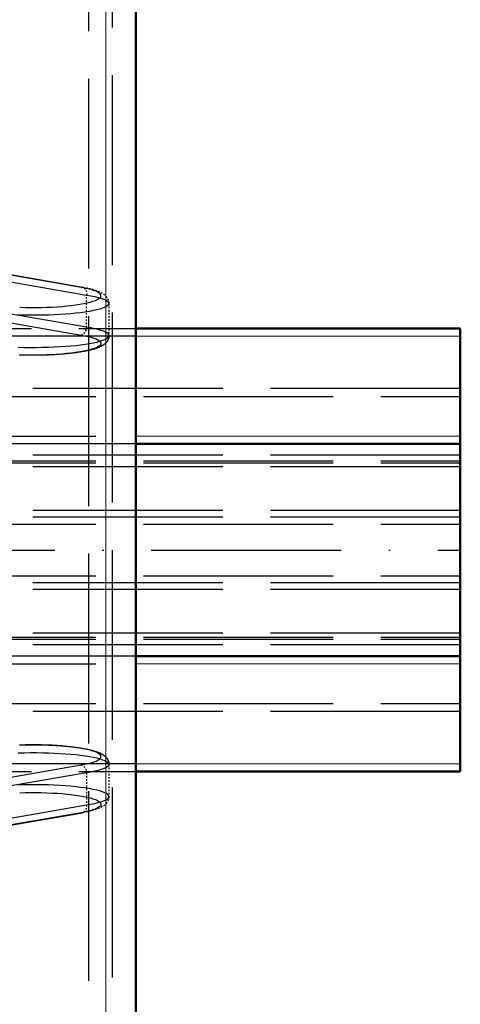
# Model space of a CAD drawing. Units: millimetres. Extents: x 680 to 6069, y -2981 to 862.
# Drawn here: x 5726 to 5753, y -1411 to -1349 of the extents above; entities that cross this region are included whole.
import ezdxf

# ---------------------------------------------------------------- set-up
doc = ezdxf.new("R2010")
doc.units = ezdxf.units.MM
doc.linetypes.add('ACAD_ISO02W100', pattern=[15, 12, -3])
doc.linetypes.add('ACAD_ISO10W100', pattern=[18, 12, -3, 0, -3])
for name, color, linetype, lineweight in [('S17_Verdeckt', 63, 'ACAD_ISO02W100', 25), ('S18_Mittellinie', 10, 'ACAD_ISO10W100', 25), ('S24_Konstruktion_050', 82, 'Continuous', 50), ('S49_Tangentialkanten', 9, 'Continuous', 9)]:
    doc.layers.add(name, color=color, linetype=linetype, lineweight=lineweight)

msp = doc.modelspace()

# ---------------------------------------------------------------- linework, layer by layer
at = {"layer": 'S17_Verdeckt'}
for p, q in [((5729.926, -1664.232), (5729.926, -1307.007)), ((5731.39, -1307.007), (5731.39, -1665.696)), ((5729.431, -1365.413), (5665.508, -1354.327)), ((5729.516, -1365.413), (5665.594, -1354.327)), ((5665.862, -1354.819), (5729.784, -1365.906)), ((5729.784, -1367.935), (5665.862, -1356.849)), ((5665.508, -1357.342), (5729.431, -1368.428)), ((5714.3, -1368.007), (5732.89, -1368.007)), ((5732.89, -1368.507), (5714.8, -1368.507)), ((5753.39, -1371.807), (5643.367, -1371.807)), ((5643.367, -1372.307), (5753.39, -1372.307)), ((5658.372, -1374.807), (5732.89, -1374.807)), ((5732.89, -1375.307), (5658.372, -1375.307)), ((5753.39, -1376.007), (5643.367, -1376.007)), ((5643.367, -1376.382), (5753.39, -1376.382)), ((5643.367, -1376.507), (5753.39, -1376.507)), ((5753.39, -1376.757), (5643.367, -1376.757)), ((5753.39, -1379.507), (5643.367, -1379.507)), ((5753.39, -1379.94), (5643.367, -1379.94)), ((5643.367, -1380.373), (5753.39, -1380.373)), ((5643.367, -1383.641), (5753.39, -1383.641)), ((5753.39, -1384.074), (5643.367, -1384.074)), ((5753.39, -1384.507), (5643.367, -1384.507)), ((5753.39, -1387.257), (5643.367, -1387.257)), ((5643.367, -1387.507), (5753.39, -1387.507)), ((5643.367, -1387.632), (5753.39, -1387.632)), ((5753.39, -1388.007), (5643.367, -1388.007)), ((5732.89, -1388.707), (5658.372, -1388.707)), ((5658.372, -1389.207), (5732.89, -1389.207)), ((5643.367, -1391.707), (5753.39, -1391.707)), ((5753.39, -1392.207), (5643.367, -1392.207)), ((5665.508, -1406.671), (5729.431, -1395.585)), ((5732.89, -1395.507), (5714.8, -1395.507)), ((5729.784, -1396.078), (5665.862, -1407.164)), ((5714.3, -1396.007), (5732.89, -1396.007)), ((5665.862, -1409.194), (5729.784, -1398.107)), ((5729.431, -1398.6), (5665.508, -1409.687)), ((5665.594, -1409.687), (5729.516, -1398.6))]:
    msp.add_line(p, q, dxfattribs=at)
at = {"layer": 'S17_Verdeckt', "ltscale": 0.007419}
for p, q in [((5729.784, -1367.935), (5729.784, -1365.906)), ((5731.19, -1366.433), (5731.19, -1368.463)), ((5731.19, -1395.55), (5731.19, -1397.58)), ((5729.784, -1396.078), (5729.784, -1398.107))]:
    msp.add_line(p, q, dxfattribs=at)
at = {"layer": 'S17_Verdeckt', "extrusion": (0, 0, -1)}
for centre, major_axis, ratio, start_param, end_param in [((5726.39, -1366.433), (-4.8, 0), 0.15537, 2.356194, 4.908261), ((5726.39, -1368.955), (-4.3, 0), 0.173437, 2.356194, 4.908261), ((5726.39, -1395.55), (4.8, 0), 0.15537, 4.516517, 7.068583), ((5726.39, -1398.073), (4.3, 0), 0.173437, 4.516517, 7.068583)]:
    msp.add_ellipse(centre, major_axis=major_axis, ratio=ratio, start_param=start_param, end_param=end_param, dxfattribs=at)
at = {"layer": 'S17_Verdeckt'}
for centre, major_axis, ratio, start_param, end_param in [((5726.39, -1365.94), (4.3, 0), 0.173437, 4.516517, 7.068583), ((5726.39, -1368.463), (4.8, 0), 0.15537, 4.516517, 7.068583), ((5726.39, -1395.058), (-4.3, 0), 0.173437, 2.356194, 4.908261), ((5726.39, -1397.58), (-4.8, 0), 0.15537, 2.356194, 4.908261)]:
    msp.add_ellipse(centre, major_axis=major_axis, ratio=ratio, start_param=start_param, end_param=end_param, dxfattribs=at)
at = {"layer": 'S17_Verdeckt', "ltscale": 0.002554, "extrusion": (0, 0, -1)}
msp.add_ellipse((5729.431, -1365.906), major_axis=(0.085, 0.493), ratio=0.701849, start_param=6.040925, end_param=7.732851, dxfattribs=at)
at = {"layer": 'S17_Verdeckt', "ltscale": 0.002369}
msp.add_ellipse((5729.431, -1367.935), major_axis=(-0.085, -0.493), ratio=0.701849, start_param=0.242261, end_param=1.691927, dxfattribs=at)
at = {"layer": 'S17_Verdeckt', "ltscale": 0.002369, "extrusion": (0, 0, -1)}
msp.add_ellipse((5729.431, -1396.078), major_axis=(-0.085, 0.493), ratio=0.701849, start_param=0.242261, end_param=1.691927, dxfattribs=at)
at = {"layer": 'S17_Verdeckt', "ltscale": 0.002554}
msp.add_ellipse((5729.431, -1398.107), major_axis=(0.085, -0.493), ratio=0.701849, start_param=6.040925, end_param=7.732851, dxfattribs=at)
at = {"layer": 'S17_Verdeckt', "ltscale": 0.007748}
for points in [[(5731.19, -1366.433), (5731.19, -1366.329), (5731.162, -1366.227), (5731.072, -1366.047), (5731.008, -1365.975), (5730.85, -1365.834), (5730.752, -1365.777), (5730.541, -1365.677), (5730.427, -1365.634), (5730.175, -1365.555), (5730.038, -1365.519), (5729.771, -1365.46), (5729.647, -1365.436), (5729.516, -1365.413)], [(5731.19, -1397.58), (5731.19, -1397.684), (5731.162, -1397.786), (5731.072, -1397.966), (5731.008, -1398.038), (5730.85, -1398.18), (5730.752, -1398.236), (5730.541, -1398.336), (5730.427, -1398.379), (5730.175, -1398.458), (5730.038, -1398.494), (5729.771, -1398.553), (5729.647, -1398.577), (5729.516, -1398.6)]]:
    msp.add_open_spline(points, degree=3, knots=[1.5707963, 1.5707963, 1.5707963, 1.5707963, 1.656852, 1.656852, 1.7623775, 1.7623775, 1.9194571, 1.9194571, 2.0765367, 2.0765367, 2.2336164, 2.2336164, 2.3561945, 2.3561945, 2.3561945, 2.3561945], dxfattribs=at)
at = {"layer": 'S17_Verdeckt'}
for points, knots in [([(5731.19, -1368.463), (5731.19, -1368.568), (5731.161, -1368.673), (5731.074, -1368.843), (5731.017, -1368.911), (5730.871, -1369.046), (5730.778, -1369.103), (5730.463, -1369.261), (5730.203, -1369.34), (5729.492, -1369.498), (5729, -1369.569), (5728.016, -1369.66), (5727.531, -1369.687), (5726.544, -1369.713), (5726.028, -1369.711), (5725.536, -1369.694)], [0, 0, 0, 0, 0.0490048, 0.0490048, 0.0971131, 0.0971131, 0.1675824, 0.1675824, 0.3173254, 0.3173254, 0.5016124, 0.5016124, 0.6506346, 0.6506346, 0.8010642, 0.8010642, 0.8010642, 0.8010642]), ([(5725.536, -1394.319), (5726.005, -1394.303), (5726.496, -1394.3), (5727.434, -1394.322), (5727.893, -1394.346), (5728.741, -1394.417), (5729.138, -1394.466), (5729.837, -1394.585), (5730.142, -1394.656), (5730.528, -1394.788), (5730.651, -1394.84), (5730.859, -1394.961), (5730.951, -1395.028), (5731.074, -1395.177), (5731.113, -1395.238), (5731.172, -1395.382), (5731.19, -1395.466), (5731.19, -1395.55)], [0, 0, 0, 0, 0.1434623, 0.1434623, 0.2838926, 0.2838926, 0.4256191, 0.4256191, 0.5725346, 0.5725346, 0.6545058, 0.6545058, 0.7252262, 0.7252262, 0.7626919, 0.7626919, 0.801856, 0.801856, 0.801856, 0.801856])]:
    msp.add_open_spline(points, degree=3, knots=knots, dxfattribs=at)
at = {"layer": 'S18_Mittellinie'}
msp.add_line((5643.367, -1382.007), (5753.39, -1382.007), dxfattribs=at)
at = {"layer": 'S24_Konstruktion_050'}
for p, q in [((5732.89, -1307.007), (5732.89, -1667.196)), ((5732.89, -1368.007), (5753.39, -1368.007)), ((5753.39, -1368.007), (5753.39, -1396.007)), ((5753.39, -1375.307), (5732.89, -1375.307)), ((5753.39, -1388.707), (5732.89, -1388.707)), ((5732.89, -1396.007), (5753.39, -1396.007))]:
    msp.add_line(p, q, dxfattribs=at)
at = {"layer": 'S49_Tangentialkanten', "ltscale": 0.236842}
for p, q in [((5730.986, -1307.007), (5730.986, -1665.292)), ((5753.39, -1368.507), (5732.89, -1368.507)), ((5732.89, -1374.807), (5753.39, -1374.807)), ((5732.89, -1389.207), (5753.39, -1389.207)), ((5753.39, -1395.507), (5732.89, -1395.507))]:
    msp.add_line(p, q, dxfattribs=at)

doc.saveas('drawing.dxf')
